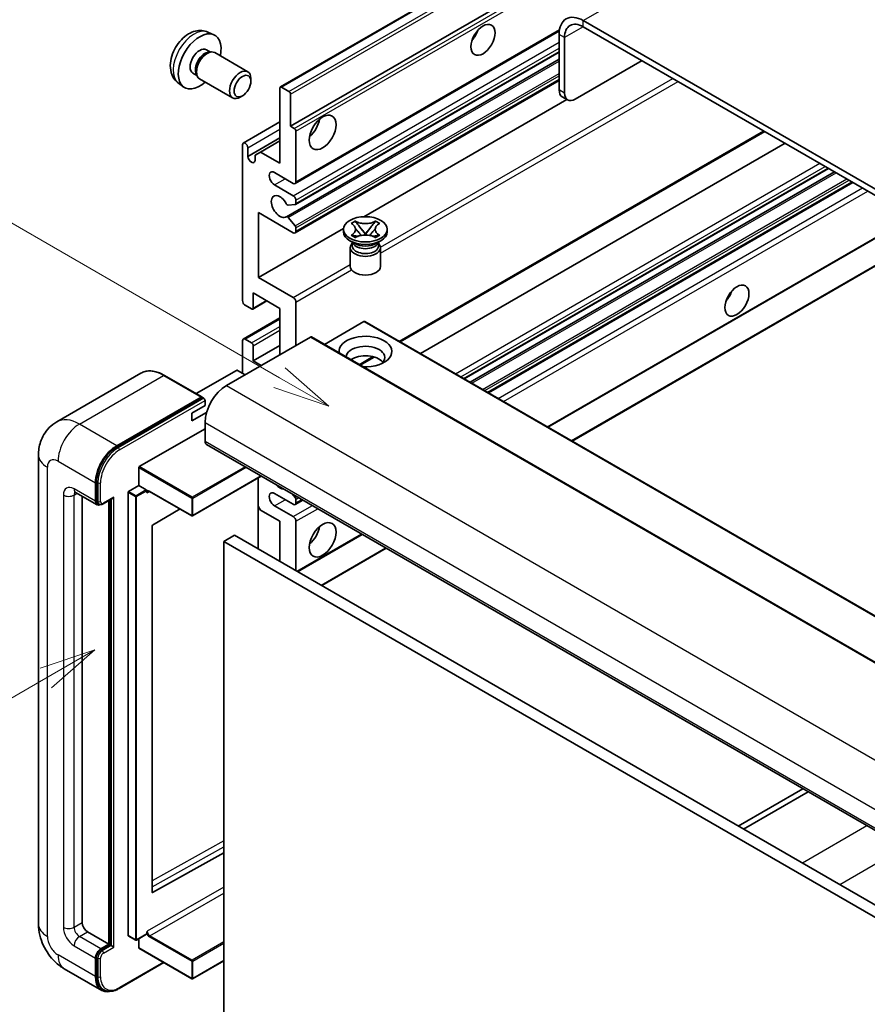
# Model space of a CAD drawing. Units: millimetres. Extents: x -1 to 10822, y -1 to 1404.
# Drawn here: x 87 to 199, y 551 to 681 of the extents above; entities that cross this region are included whole.
import ezdxf

# ---------------------------------------------------------------- set-up
doc = ezdxf.new("R2010")
doc.units = ezdxf.units.MM
doc.layers.add('Symbol (TK)', color=100, linetype='Continuous', lineweight=18, true_color=0x00ff3f)
doc.layers.add('Visible (ISO)', color=7, linetype='Continuous', lineweight=35)
doc.layers.add('Visible Narrow (ISO)', color=7, linetype='Continuous', lineweight=25)
doc.styles.add('Note Text (TK2)', font='MS PGothic.ttf')

# ---------------------------------------------------------------- blocks, each defined once
blk = doc.blocks.new('バルーン2')
at = {"layer": 'Symbol (TK)', "color": 100, "true_color": 0x00ff40}
for p, q in [((55.246, 219.691), (39.759, 228.633)), ((57.411, 218.441), (55.496, 220.124)), ((55.246, 219.691), (57.411, 218.441)), ((54.996, 219.258), (57.411, 218.441))]:
    blk.add_line(p, q, dxfattribs=at)
at = {"layer": 'Symbol (TK)'}
blk.add_circle((37.161, 230.133), 3, dxfattribs=at)
at = {"layer": 'Symbol (TK)', "color": 7, "insert": (37.161, 230.115), "char_height": 2, "attachment_point": 5, "style": 'Note Text (TK2)'}
blk.add_mtext('4', dxfattribs=at)
blk = doc.blocks.new('バルーン10')
at = {"layer": 'Symbol (TK)', "color": 100, "true_color": 0x00ff40}
for p, q in [((47.103, 207.7), (44.688, 206.883)), ((44.938, 206.45), (47.103, 207.7)), ((45.188, 206.017), (47.103, 207.7)), ((44.938, 206.45), (35.603, 201.06))]:
    blk.add_line(p, q, dxfattribs=at)
at = {"layer": 'Symbol (TK)'}
blk.add_circle((33.005, 199.56), 3, dxfattribs=at)
at = {"layer": 'Symbol (TK)', "color": 7, "insert": (33.005, 199.555), "char_height": 2, "attachment_point": 5, "style": 'Note Text (TK2)'}
blk.add_mtext('8', dxfattribs=at)

msp = doc.modelspace()

# ---------------------------------------------------------------- linework, layer by layer
at = {"layer": 'Visible (ISO)'}
for p, q in [((121.6185, 672.5213), (211.7746, 724.573)), ((122.9706, 667.3217), (201.6993, 712.7757)), ((265.983, 621.0876), (161.6847, 681.3042)), ((123.5742, 659.7444), (158.5293, 679.9257)), ((265.983, 620.2711), (161.6847, 680.4877)), ((112.0301, 679.7744), (112.8222, 679.4238)), ((158.5027, 679.4671), (158.5027, 672.1186)), ((159.2098, 679.0589), (159.2098, 671.7104)), ((111.8424, 677.441), (112.3656, 677.1389)), ((112.1554, 677.1271), (112.5215, 677.1477)), ((112.9397, 677.0554), (117.3029, 674.5363)), ((122.4152, 655.3601), (158.5027, 676.1952)), ((123.6156, 656.9699), (158.5027, 677.112)), ((160.624, 670.8939), (169.4629, 675.997)), ((110.0572, 674.3489), (110.5804, 674.0468)), ((110.4855, 674.2348), (110.6507, 673.9074)), ((110.9397, 673.5913), (115.3029, 671.0722)), ((117.7172, 673.2704), (117.7171, 673.6212)), ((123.5742, 653.2124), (158.5027, 673.3784)), ((108.1302, 673.0196), (108.8299, 672.5089)), ((121.5564, 662.4227), (121.5564, 672.384)), ((121.7685, 672.5065), (122.7585, 671.9349)), ((116.6064, 671.3464), (116.3026, 671.1711)), ((122.9706, 671.5675), (122.9706, 667.3217)), ((132.6505, 655.3557), (159.5079, 670.8619)), ((159.624, 670.7948), (158.9169, 671.2031)), ((116.7102, 665.1011), (121.5564, 667.8991)), ((122.9706, 667.3217), (123.4656, 667.0359)), ((117.3138, 663.3209), (121.5564, 665.7704)), ((123.6777, 666.6685), (123.6777, 659.9732)), ((137.4885, 638.7922), (185.696, 666.6248)), ((116.6066, 644.2557), (116.6066, 664.8722)), ((117.3138, 664.464), (117.3138, 663.3209)), ((118.9755, 663.9128), (121.5564, 665.403)), ((140.1705, 637.2437), (188.378, 665.0764)), ((118.2683, 663.5046), (118.9755, 663.9128)), ((118.2683, 662.7698), (118.2683, 663.5046)), ((118.9755, 663.9128), (121.5564, 662.4227)), ((145.9365, 633.9147), (194.144, 661.7473)), ((123.3242, 659.7691), (120.8493, 661.198)), ((146.7163, 633.4645), (194.9238, 661.2971)), ((120.8493, 659.565), (123.3242, 658.1361)), ((149.1557, 632.0561), (197.3633, 659.8887)), ((123.5716, 656.9563), (122.6713, 656.8759)), ((123.6777, 657.5238), (123.6777, 657.1072)), ((118.728, 655.8908), (118.728, 647.3176)), ((123.3242, 653.2372), (118.728, 655.8908)), ((122.6691, 655.2539), (123.5694, 654.1503)), ((118.728, 647.3176), (129.9784, 653.813)), ((123.6777, 653.8742), (123.6777, 653.4413)), ((130.9727, 654.4687), (131.5148, 654.7817)), ((131.0269, 654.4374), (130.9727, 654.4687)), ((131.5148, 654.7817), (131.569, 654.7504)), ((131.5148, 654.7817), (131.577, 654.7015)), ((132.131, 653.9872), (132.8694, 653.0352)), ((132.8708, 653.0352), (133.6092, 653.9872)), ((134.1632, 654.7015), (134.2254, 654.7817)), ((134.1712, 654.7504), (134.2254, 654.7817)), ((134.2254, 654.7817), (134.7675, 654.4687)), ((134.7675, 654.4687), (134.7133, 654.4374)), ((129.9701, 653.3596), (129.9701, 653.6862)), ((130.9727, 652.9037), (131.0269, 652.935)), ((131.5148, 652.5908), (130.9727, 652.9037)), ((130.9727, 652.9037), (131.0349, 652.8954)), ((131.569, 652.6221), (131.5148, 652.5908)), ((131.5889, 652.8208), (131.9109, 652.7774)), ((132.6858, 652.9279), (132.8701, 653.0343)), ((132.8701, 653.0347), (132.8701, 653.0343)), ((132.8701, 653.0343), (133.0544, 652.9279)), ((133.8293, 652.7774), (134.1513, 652.8208)), ((134.2254, 652.5908), (134.1712, 652.6221)), ((134.7675, 652.9037), (134.2254, 652.5908)), ((134.7053, 652.8954), (134.7675, 652.9037)), ((134.7133, 652.935), (134.7675, 652.9037)), ((135.7701, 653.3596), (135.7701, 653.6862)), ((157.0168, 627.5175), (202.4467, 653.7465)), ((160.1987, 625.6804), (208.4063, 653.513)), ((131.4559, 651.8083), (130.8195, 652.1757)), ((130.8701, 651.2674), (130.8701, 648.7872)), ((131.2143, 651.8207), (131.1117, 652.007)), ((131.1326, 651.969), (131.1326, 651.4817)), ((134.2843, 651.8083), (134.9207, 652.1757)), ((134.5259, 651.8207), (134.6285, 652.007)), ((134.6076, 651.969), (134.6076, 651.4817)), ((134.8701, 651.2674), (134.8701, 648.7872)), ((118.728, 647.3176), (123.3242, 644.6639)), ((118.0209, 645.2763), (118.0209, 643.2759)), ((121.5564, 643.2351), (118.0209, 645.2763)), ((117.8087, 643.1534), (116.9602, 643.6433)), ((117.9587, 643.1386), (119.8411, 644.2254)), ((123.6777, 644.0516), (123.6777, 638.3361)), ((121.5564, 637.1113), (121.5564, 643.2351)), ((116.7102, 639.1774), (121.5564, 641.9753)), ((132.658, 641.4796), (127.4425, 638.4685)), ((132.808, 641.4945), (226.8532, 587.1974)), ((125.5869, 639.4384), (114.4853, 633.0289)), ((116.6066, 634.6619), (116.6066, 638.9485)), ((116.9602, 639.1526), (117.8087, 638.6627)), ((118.0209, 636.2948), (121.5564, 638.3361)), ((118.0209, 638.2953), (118.0209, 636.2948)), ((125.7369, 639.4532), (219.7821, 585.1562)), ((118.0209, 636.2948), (119.0815, 635.6825)), ((132.1852, 635.7303), (134.0232, 636.7915)), ((103.1768, 634.6528), (92.0399, 628.2229)), ((111.2516, 631.5103), (106.3018, 634.3681)), ((115.8288, 635.0293), (110.4927, 631.9485)), ((116.9602, 634.4577), (115.9702, 635.0293)), ((99.9896, 625.068), (111.1266, 631.4979)), ((99.9896, 624.9047), (111.2998, 631.4346)), ((109.8891, 629.3546), (111.6569, 630.3752)), ((111.2998, 631.4346), (111.4766, 631.3326)), ((111.6569, 630.3752), (111.6569, 631.0284)), ((109.8891, 628.334), (111.8633, 629.4738)), ((109.8891, 628.334), (109.8891, 629.3546)), ((111.6569, 628.1299), (111.6569, 625.6804)), ((102.9595, 622.2919), (111.6569, 627.3134)), ((111.864, 625.2226), (205.9092, 570.9256)), ((89.6257, 623.8433), (89.6257, 561.7895)), ((102.8888, 619.8016), (102.8888, 622.1695)), ((97.1612, 617.7196), (97.1612, 620.169)), ((97.3026, 617.8012), (97.3026, 620.2507)), ((119.1008, 621.0445), (110.0098, 615.7958)), ((118.6865, 620.8053), (118.6865, 611.4156)), ((94.5399, 618.8948), (97.3683, 617.2618)), ((101.4746, 560.279), (101.4746, 618.9035)), ((101.5453, 619.0259), (102.8888, 619.8016)), ((102.8888, 619.8016), (103.8787, 619.2301)), ((103.9494, 619.0518), (103.9494, 619.1076)), ((104.3237, 619.021), (109.9098, 615.7958)), ((123.3242, 617.3113), (120.8493, 618.7402)), ((123.1849, 618.6865), (123.5716, 618.2054)), ((95.3934, 618.402), (95.3934, 561.9937)), ((97.6451, 617.3329), (97.4683, 617.435)), ((98.1701, 617.3602), (99.424, 618.0841)), ((98.929, 559.1359), (98.929, 617.7983)), ((99.0704, 559.0543), (99.0704, 617.8799)), ((123.5742, 617.2865), (124.5919, 617.8741)), ((123.6777, 617.932), (123.6777, 617.5154)), ((108.3499, 616.6965), (104.7261, 614.5359)), ((118.9755, 616.556), (118.6865, 617.0564)), ((121.5564, 615.0659), (118.9755, 616.556)), ((120.8493, 617.1072), (123.3242, 615.6783)), ((121.5564, 609.7587), (121.5564, 615.0659)), ((123.6777, 615.0659), (123.6777, 608.534)), ((104.6565, 614.4141), (104.6565, 565.9932)), ((115.546, 613.2288), (114.1318, 612.4123)), ((114.1318, 548.7256), (114.1318, 612.4123)), ((114.1318, 612.4123), (208.177, 558.1153)), ((115.546, 613.2288), (209.5912, 558.9318)), ((123.907, 608.4016), (132.4529, 613.3356)), ((127.089, 606.5645), (135.6349, 611.4985)), ((190.7367, 579.6854), (182.1908, 574.7514)), ((182.8979, 574.3432), (191.4438, 579.2772)), ((104.7261, 565.9517), (114.1318, 571.2044)), ((96.1005, 560.7689), (98.929, 559.1359)), ((101.4953, 560.2332), (102.4852, 559.6617)), ((103.9287, 560.4374), (102.5852, 559.6617)), ((103.9494, 560.4831), (103.9494, 560.5389)), ((97.8683, 558.5235), (98.929, 559.1359)), ((97.8683, 558.3602), (99.0704, 559.0543)), ((99.2472, 558.9522), (99.0704, 559.0543)), ((99.2472, 558.9522), (99.6007, 558.7481)), ((102.8888, 558.646), (102.8888, 559.8369)), ((102.9095, 558.6002), (109.9098, 554.5586)), ((97.1612, 554.8493), (97.1612, 557.2988)), ((97.3026, 554.931), (97.3026, 557.3805)), ((100.2914, 553.2652), (106.2208, 556.6885)), ((114.1318, 556.9384), (110.0098, 554.5586)), ((93.0399, 555.8759), (97.9896, 553.0182)), ((98.2664, 553.0893), (98.0896, 553.1914))]:
    msp.add_line(p, q, dxfattribs=at)
for centre in [(109.9598, 615.8824), (102.5352, 559.7483), (109.9598, 554.6452)]:
    msp.add_arc(centre, 0.1, 240, 300, dxfattribs=at)
for centre, major_axis, start_param, end_param in [((161.6847, 677.63), (-2.25, 3.8971), 5.49778714, 7.06858347), ((161.6847, 677.63), (-1.75, 3.0311), 5.49778714, 7.06858347), ((146.3051, 679.9774), (1.125, 1.9486), 4.37255207, 5.05222589), ((110.9498, 675.8949), (2, 3.4641), 5.23598776, 10.47197551), ((110.9498, 675.8949), (0.8926, 1.5461), 0, 3.14159265), ((111.9397, 675.3234), (1, 1.7321), 0, 3.14159265), ((111.6361, 675.4987), (0.8926, 1.5461), 0.36144194, 2.78015071), ((116.3029, 672.8043), (1, 1.7321), 5.49801994, 10.20994333), ((121.7685, 672.2615), (-0.15, 0.2598), 5.49778714, 7.06858347), ((159.9169, 672.9351), (-1, -1.7321), 5.49778714, 6.28318531), ((122.7585, 671.69), (0.15, -0.2598), 0.78539816, 2.35619449), ((160.624, 672.5269), (-1, -1.7321), 5.49778714, 7.06858347), ((125.0919, 667.73), (1.25, 2.1651), 4.15479015, 5.26998781), ((123.4656, 666.791), (0.15, -0.2598), 0.78539816, 2.35619449), ((116.9602, 664.6681), (-0.25, 0.433), 3.92699082, 7.06858347), ((117.791, 663.1104), (0.3398, -0.5886), 4.04450246, 6.95107183), ((120.8493, 660.3815), (-0.5, 0.866), 5.49778714, 8.6393798), ((123.3242, 660.1774), (0.25, -0.433), 5.49778714, 7.06858347), ((121.5564, 656.7073), (-0.8, 1.3856), 4.64831773, 9.48877222), ((123.3242, 657.7279), (0.25, -0.433), 0.78539816, 2.35619449), ((122.5653, 657.1493), (0.15, -0.2598), 4.64831773, 6.02138592), ((123.4656, 657.2297), (0.15, -0.2598), 6.02138592, 7.06858347), ((122.5652, 655.1003), (-0.15, 0.2598), 4.98615215, 6.34717957), ((123.4656, 653.9966), (0.15, -0.2598), 0.78539816, 1.8445595), ((123.3242, 653.6454), (0.25, -0.433), 5.49778714, 7.06858347), ((132.8701, 653.3596), (-2.9, 0), 0, 3.14159265), ((132.8701, 651.2674), (-2, 0), 5.76506171, 9.94290156), ((132.8701, 651.4817), (-1.7375, 0), 0, 2.35619449), ((132.8701, 652.1247), (1.7375, 0), 3.44947975, 5.97529822), ((132.8701, 652.6248), (-2, 0), 0.78539816, 2.35619449), ((132.8701, 651.4817), (1.7375, 0), 5.49778714, 6.28318531), ((132.8701, 648.7872), (-2, 0), 0, 3.14159265), ((179.8927, 645.4804), (1.125, 1.9486), 4.37255207, 5.05222589), ((116.9602, 644.0516), (-0.25, 0.433), 0.78539816, 2.35619449), ((123.3242, 644.2557), (0.25, -0.433), 0.78539816, 2.35619449), ((117.8087, 643.3984), (0.15, -0.2598), 5.49778714, 7.06858347), ((132.658, 641.2347), (0.15, 0.2598), 0, 0.78539816), ((132.8701, 637.5196), (-3.5, 0), 1.4859354, 6.36804624), ((116.9602, 638.7443), (-0.25, 0.433), 5.49778714, 7.06858347), ((117.8087, 638.4177), (0.15, -0.2598), 0.78539816, 2.35619449), ((125.5869, 639.1934), (0.15, 0.2598), 0, 0.78539816), ((132.8701, 636.7439), (2.55, 0), 5.6701034, 9.38273142), ((132.8701, 635.4784), (-2.55, 0), 3.585875, 5.56675786), ((115.8995, 634.9885), (0.1, 0), 0.78539816, 2.35619449), ((114.4853, 629.7629), (-2, -3.4641), 3.92699082, 5.49778714), ((111.1266, 631.2938), (0.125, 0.2165), 5.69914506, 7.06858347), ((111.4801, 631.1305), (-0.125, 0.2165), 3.92699082, 4.85428603), ((112.364, 626.0886), (-0.5, -0.866), 5.49778714, 6.28318531), ((99.9896, 621.802), (2, 3.4641), 0.78539816, 2.35619449), ((99.9896, 621.802), (1.9, 3.2909), 0.78539816, 2.35619449), ((102.9595, 622.2103), (0.05, 0.0866), 0.78539816, 2.35619449), ((101.5453, 618.9443), (0.05, 0.0866), 0.78539816, 2.35619449), ((103.8787, 619.1484), (0.05, -0.0866), 0.78539816, 2.35619449), ((120.8493, 617.9237), (-0.5, 0.866), 5.49778714, 8.6393798), ((121.5564, 620.7814), (0.8, -1.3856), 5.01109219, 5.9844821), ((97.8683, 618.1278), (-0.5, -0.866), 5.49778714, 6.97940395), ((97.8683, 618.1278), (-0.4, -0.6928), 5.49778714, 6.28318531), ((99.424, 618.3727), (0.1768, 0.3062), 3.92699082, 4.71238898), ((123.3242, 617.7196), (0.25, -0.433), 5.49778714, 7.06858347), ((123.4656, 618.0545), (0.15, -0.2598), 0.78539816, 1.83259571), ((123.3242, 615.2701), (0.25, -0.433), 0.78539816, 2.35619449), ((104.7273, 614.4549), (-0.05, -0.0866), 3.9433445, 5.49778714), ((125.0919, 613.8412), (1.25, 2.1651), 4.15479015, 5.26998781), ((104.7273, 566.034), (-0.05, -0.0866), 5.49778714, 7.05222979), ((96.1005, 561.5854), (0.5, -0.866), 3.92699082, 5.49778714), ((101.5453, 560.3198), (-0.05, -0.0866), 5.49778714, 6.28318531), ((103.8787, 560.524), (0.05, -0.0866), 0, 0.78539816), ((97.8683, 557.7071), (0.5, 0.866), 0.78539816, 2.35619449), ((97.8683, 557.7071), (0.4, 0.6928), 0.78539816, 2.35619449), ((102.9595, 558.6868), (-0.05, -0.0866), 5.49778714, 6.28318531), ((99.9896, 556.4823), (-2, -3.4641), 5.49778714, 6.79935433), ((99.9896, 556.4823), (-1.9, -3.2909), 5.49778714, 6.28318531)]:
    msp.add_ellipse(centre, major_axis=major_axis, ratio=0.57735027, start_param=start_param, end_param=end_param, dxfattribs=at)
for centre, major_axis in [((148.4265, 678.7527), (-1.125, -1.9486)), ((116.6066, 672.6289), (0.7853, 1.3602)), ((127.2132, 666.5052), (-1.25, -2.1651)), ((132.8701, 653.6862), (2.9, 0)), ((182.014, 644.2557), (-1.125, -1.9486)), ((127.2132, 612.6164), (-1.25, -2.1651))]:
    msp.add_ellipse(centre, major_axis=major_axis, ratio=0.57735027, dxfattribs=at)
for points, knots in [([(112.0301, 679.7744), (111.7745, 679.8875), (111.5031, 679.9523), (110.9422, 679.998), (110.6557, 679.9685), (110.052, 679.8249), (109.7464, 679.6908), (109.1152, 679.3181), (108.8036, 679.0599), (108.233, 678.4621), (107.9779, 678.1183), (107.553, 677.3864), (107.3823, 676.9992), (107.1387, 676.1932), (107.0659, 675.7742), (107.0618, 674.9359), (107.1224, 674.5135), (107.4216, 673.7922), (107.6113, 673.4912), (107.9524, 673.1595), (108.0387, 673.0865), (108.1302, 673.0196)], [0.84730152, 0.84730152, 0.84730152, 0.84730152, 1.05226137, 1.05226137, 1.28485125, 1.28485125, 1.58220865, 1.58220865, 1.9574686, 1.9574686, 2.35189349, 2.35189349, 2.74172985, 2.74172985, 3.13599765, 3.13599765, 3.51030353, 3.51030353, 3.78196582, 3.78196582, 3.86508746, 3.86508746, 3.86508746, 3.86508746]), ([(131.0269, 654.4374), (131.1987, 654.3382), (131.3348, 654.2204), (131.5209, 653.9594), (131.568, 653.8186), (131.5636, 653.5401), (131.5159, 653.4051), (131.3329, 653.1504), (131.1975, 653.0335), (131.0269, 652.935)], [0, 0, 0, 0, 0.072885793, 0.072885793, 0.146658287, 0.146658287, 0.217581823, 0.217581823, 0.289952455, 0.289952455, 0.289952455, 0.289952455]), ([(134.1712, 654.7504), (133.9994, 654.6512), (133.7953, 654.5726), (133.3432, 654.4652), (133.0993, 654.438), (132.617, 654.4405), (132.3832, 654.4681), (131.9421, 654.5737), (131.7396, 654.6519), (131.569, 654.7504)], [0, 0, 0, 0, 0.072885793, 0.072885793, 0.146658287, 0.146658287, 0.217581823, 0.217581823, 0.289952455, 0.289952455, 0.289952455, 0.289952455]), ([(132.131, 653.9872), (132.0695, 654.0665), (132.0112, 654.1441), (131.8736, 654.3251), (131.8178, 654.3974), (131.6782, 654.5737), (131.6275, 654.6364), (131.577, 654.7015)], [0, 0, 0, 0, 0.0306367579, 0.0306367579, 0.0633579056, 0.0633579056, 0.093091513, 0.093091513, 0.093091513, 0.093091513]), ([(134.1632, 654.7015), (134.1072, 654.6293), (134.0487, 654.5573), (133.9003, 654.3689), (133.8479, 654.3006), (133.7139, 654.1241), (133.6635, 654.0573), (133.6092, 653.9872)], [0, 0, 0, 0, 0.0279076229, 0.0279076229, 0.0541181619, 0.0541181619, 0.0746286333, 0.0746286333, 0.0746286333, 0.0746286333]), ([(134.7133, 652.935), (134.5415, 653.0342), (134.4054, 653.1521), (134.2193, 653.4131), (134.1722, 653.5539), (134.1766, 653.8323), (134.2243, 653.9673), (134.4073, 654.222), (134.5427, 654.3389), (134.7133, 654.4374)], [0, 0, 0, 0, 0.072885793, 0.072885793, 0.146658287, 0.146658287, 0.217581823, 0.217581823, 0.289952455, 0.289952455, 0.289952455, 0.289952455]), ([(131.5889, 652.8208), (131.5274, 652.8291), (131.4665, 652.8379), (131.325, 652.8577), (131.2689, 652.8654), (131.1332, 652.8828), (131.0854, 652.8886), (131.0349, 652.8954)], [0, 0, 0, 0, 0.0306367579, 0.0306367579, 0.0633579056, 0.0633579056, 0.093091513, 0.093091513, 0.093091513, 0.093091513]), ([(131.5541, 653.8061), (131.5588, 653.7991), (131.5646, 653.7909), (131.5783, 653.7718), (131.5866, 653.7606), (131.6066, 653.7342), (131.6187, 653.7186), (131.6513, 653.6774), (131.6723, 653.6516), (131.7351, 653.5756), (131.7775, 653.5257), (131.9325, 653.3443), (132.0459, 653.2147), (132.1887, 653.0246), (132.2259, 652.9721), (132.2659, 652.9042), (132.2735, 652.8907), (132.2805, 652.8772)], [0.066291801, 0.066291801, 0.066291801, 0.066291801, 0.070187519, 0.070187519, 0.074729259, 0.074729259, 0.080731294, 0.080731294, 0.090656636, 0.090656636, 0.110328674, 0.110328674, 0.162837598, 0.162837598, 0.181946023, 0.181946023, 0.186576357, 0.186576357, 0.186576357, 0.186576357]), ([(131.569, 652.6221), (131.7408, 652.7212), (131.9449, 652.7998), (132.397, 652.9073), (132.6409, 652.9344), (133.1232, 652.9319), (133.357, 652.9044), (133.7981, 652.7987), (134.0006, 652.7205), (134.1712, 652.6221)], [0, 0, 0, 0, 0.072885793, 0.072885793, 0.146658287, 0.146658287, 0.217581823, 0.217581823, 0.289952455, 0.289952455, 0.289952455, 0.289952455]), ([(132.8701, 653.0347), (132.8701, 653.0347), (132.8701, 653.0347), (132.87, 653.0347), (132.8699, 653.0347), (132.8698, 653.0348), (132.8697, 653.0349), (132.8696, 653.0349), (132.8696, 653.035), (132.8695, 653.035), (132.8695, 653.035), (132.8695, 653.0351), (132.8695, 653.0351), (132.8694, 653.0351), (132.8694, 653.0351), (132.8694, 653.0351), (132.8694, 653.0351), (132.8694, 653.0352), (132.8694, 653.0352), (132.8694, 653.0352), (132.8694, 653.0352), (132.8694, 653.0352)], [0.0000813589658, 0.0000813589658, 0.0000813589658, 0.0000813589658, 0.0000886547804, 0.0000886547804, 0.0001116313423, 0.0001116313423, 0.0001345645454, 0.0001345645454, 0.0001458173852, 0.0001458173852, 0.0001568303456, 0.0001568303456, 0.000162226718, 0.000162226718, 0.0001648942266, 0.0001648942266, 0.0001675401949, 0.0001675401949, 0.0001688548644, 0.0001688548644, 0.0001712783269, 0.0001712783269, 0.0001712783269, 0.0001712783269]), ([(132.8708, 653.0352), (132.8708, 653.0352), (132.8708, 653.0352), (132.8708, 653.0351), (132.8708, 653.0351), (132.8707, 653.0351), (132.8707, 653.0351), (132.8707, 653.035), (132.8707, 653.035), (132.8706, 653.035), (132.8706, 653.035), (132.8706, 653.0349), (132.8705, 653.0349), (132.8704, 653.0348), (132.8704, 653.0348), (132.8702, 653.0347), (132.8702, 653.0347), (132.8701, 653.0347)], [0, 0, 0, 0, 0.0000052612573, 0.0000052612573, 0.0000106101267, 0.0000106101267, 0.0000160401592, 0.0000160401592, 0.0000215441929, 0.0000215441929, 0.0000327423002, 0.0000327423002, 0.0000441350315, 0.0000441350315, 0.0000671979136, 0.0000671979136, 0.0000901023593, 0.0000901023593, 0.0000901023593, 0.0000901023593]), ([(133.4597, 652.8772), (133.46, 652.8779), (133.4604, 652.8785), (133.4758, 652.908), (133.493, 652.9364), (133.5423, 653.012), (133.5762, 653.0582), (133.6868, 653.2021), (133.7668, 653.2963), (133.905, 653.4583), (133.9633, 653.526), (134.0426, 653.6208), (134.0642, 653.647), (134.0993, 653.6905), (134.1131, 653.7079), (134.1403, 653.7428), (134.1537, 653.7607), (134.1714, 653.785), (134.177, 653.7929), (134.1834, 653.8021), (134.1848, 653.8042), (134.1861, 653.8061)], [0.018093213, 0.018093213, 0.018093213, 0.018093213, 0.018320555, 0.018320555, 0.028222973, 0.028222973, 0.045383463, 0.045383463, 0.082990685, 0.082990685, 0.109990992, 0.109990992, 0.120123365, 0.120123365, 0.126810052, 0.126810052, 0.133730941, 0.133730941, 0.137307073, 0.137307073, 0.138410721, 0.138410721, 0.138410721, 0.138410721]), ([(134.7053, 652.8954), (134.6493, 652.8878), (134.5945, 652.8813), (134.4493, 652.8624), (134.3961, 652.8551), (134.2581, 652.8356), (134.2056, 652.8281), (134.1513, 652.8208)], [0, 0, 0, 0, 0.0279076229, 0.0279076229, 0.0541181619, 0.0541181619, 0.0746286333, 0.0746286333, 0.0746286333, 0.0746286333]), ([(106.3018, 634.3681), (106.0791, 634.4966), (105.8553, 634.6057), (105.4098, 634.7814), (105.1881, 634.8481), (104.7517, 634.9363), (104.5369, 634.9578), (104.1195, 634.9532), (103.9168, 634.9271), (103.5306, 634.826), (103.347, 634.7511), (103.1768, 634.6528)], [0, 0, 0, 0, 0.157079633, 0.157079633, 0.314159265, 0.314159265, 0.471238898, 0.471238898, 0.628318531, 0.628318531, 0.785398163, 0.785398163, 0.785398163, 0.785398163]), ([(111.5862, 631.2326), (111.5768, 631.2461), (111.5663, 631.2588), (111.53, 631.2967), (111.5019, 631.3179), (111.4766, 631.3326)], [0.0412271589, 0.0412271589, 0.0412271589, 0.0412271589, 0.0460164086, 0.0460164086, 0.0567710401, 0.0567710401, 0.0567710401, 0.0567710401]), ([(89.6257, 623.8433), (89.6257, 624.1102), (89.6435, 624.3881), (89.7299, 624.968), (89.7985, 625.2702), (90.0079, 625.8934), (90.1491, 626.2148), (90.5267, 626.8525), (90.764, 627.1687), (91.3372, 627.7488), (91.6734, 628.0113), (92.0399, 628.2229)], [4.71238898, 4.71238898, 4.71238898, 4.71238898, 4.869468613, 4.869468613, 5.026548246, 5.026548246, 5.183627878, 5.183627878, 5.340707511, 5.340707511, 5.497787144, 5.497787144, 5.497787144, 5.497787144]), ([(94.4, 618.9538), (94.4, 618.9538), (94.4016, 618.9536), (94.4122, 618.9515), (94.4285, 618.9473), (94.475, 618.929), (94.5051, 618.9148), (94.5399, 618.8948)], [5.902696792, 5.902696792, 5.902696792, 5.902696792, 5.969026042, 5.969026042, 6.126105675, 6.126105675, 6.283185307, 6.283185307, 6.283185307, 6.283185307]), ([(104.1237, 619.0507), (104.1316, 619.0552), (104.14, 619.0588), (104.1592, 619.0638), (104.17, 619.0653), (104.1944, 619.0655), (104.2079, 619.0643), (104.2376, 619.0583), (104.2537, 619.0535), (104.2876, 619.0402), (104.3054, 619.0316), (104.3237, 619.021)], [5.497787144, 5.497787144, 5.497787144, 5.497787144, 5.654866776, 5.654866776, 5.811946409, 5.811946409, 5.969026042, 5.969026042, 6.126105675, 6.126105675, 6.283185307, 6.283185307, 6.283185307, 6.283185307]), ([(97.6451, 617.3329), (97.6791, 617.3133), (97.7158, 617.2984), (97.7906, 617.2788), (97.8286, 617.2741), (97.903, 617.2733), (97.9393, 617.2771), (98.0096, 617.2913), (98.0434, 617.3017), (98.1086, 617.3274), (98.1399, 617.3427), (98.1701, 617.3602)], [3.926990817, 3.926990817, 3.926990817, 3.926990817, 4.08407045, 4.08407045, 4.241150082, 4.241150082, 4.398229715, 4.398229715, 4.555309348, 4.555309348, 4.71238898, 4.71238898, 4.71238898, 4.71238898]), ([(93.0399, 555.8759), (92.5776, 556.1428), (92.1879, 556.4484), (91.5002, 557.1035), (91.2027, 557.4542), (90.6794, 558.1952), (90.454, 558.5857), (90.0739, 559.4093), (89.9189, 559.8423), (89.6954, 560.7654), (89.6257, 561.2558), (89.6257, 561.7895)], [3.14159265, 3.14159265, 3.14159265, 3.14159265, 3.45575192, 3.45575192, 3.76991118, 3.76991118, 4.08407045, 4.08407045, 4.39822972, 4.39822972, 4.71238898, 4.71238898, 4.71238898, 4.71238898]), ([(98.2664, 553.0893), (98.379, 553.0244), (98.5004, 552.9748), (98.7549, 552.9082), (98.8879, 552.8912), (99.1602, 552.8882), (99.2995, 552.9022), (99.581, 552.9591), (99.7232, 553.002), (100.0078, 553.1142), (100.1502, 553.1836), (100.2914, 553.2652)], [3.926990817, 3.926990817, 3.926990817, 3.926990817, 4.08407045, 4.08407045, 4.241150082, 4.241150082, 4.398229715, 4.398229715, 4.555309348, 4.555309348, 4.71238898, 4.71238898, 4.71238898, 4.71238898])]:
    msp.add_open_spline(points, degree=3, knots=knots, dxfattribs=at)
for points in [[(104.0201, 618.8218), (103.9883, 618.8857), (103.9494, 618.9617), (103.9494, 619.0518)], [(103.9494, 560.5389), (103.9494, 560.6291), (103.9883, 560.7499), (104.0201, 560.8506)]]:
    msp.add_open_spline(points, degree=3, dxfattribs=at)
at = {"layer": 'Visible Narrow (ISO)'}
for p, q in [((161.6847, 681.3042), (253.255, 734.1724)), ((121.7685, 672.5065), (211.9246, 724.5581)), ((122.7585, 671.9349), (212.9146, 723.9866)), ((122.9706, 671.5675), (213.1267, 723.6192)), ((123.4656, 667.0359), (202.1943, 712.49)), ((123.6777, 666.6685), (202.9051, 712.4105)), ((161.6847, 680.4877), (161.6847, 681.3042)), ((123.6777, 659.9732), (158.5569, 680.1107)), ((161.6847, 680.4877), (159.2098, 679.0589)), ((159.2098, 679.0589), (158.5027, 679.4671)), ((123.3242, 658.1361), (158.5027, 678.4465)), ((123.6777, 657.5238), (158.5027, 677.63)), ((123.6777, 657.1072), (158.5027, 677.2134)), ((122.6691, 655.2539), (158.5027, 675.9425)), ((123.5694, 654.1503), (158.5027, 674.319)), ((123.6777, 653.8742), (158.5027, 673.9804)), ((123.6777, 653.4413), (158.5027, 673.5475)), ((134.8673, 651.3284), (173.5287, 673.6496)), ((134.8701, 650.5135), (174.2358, 673.2413)), ((159.2098, 671.7104), (158.5027, 672.1186)), ((117.3138, 664.464), (121.5564, 666.9135)), ((137.342, 638.8767), (185.5496, 666.7093)), ((144.7667, 634.5901), (192.9742, 662.4227)), ((145.4738, 634.1819), (193.6813, 662.0145)), ((145.8487, 633.9654), (194.0562, 661.798)), ((120.8493, 659.565), (122.2635, 660.3815)), ((146.9387, 633.3361), (195.1462, 661.1687)), ((148.3588, 632.5162), (196.5663, 660.3488)), ((148.6485, 632.3489), (196.8561, 660.1815)), ((149.0093, 632.1406), (197.2168, 659.9732)), ((150.4235, 631.3241), (198.631, 659.1568)), ((151.1306, 630.9159), (199.3381, 658.7485)), ((156.9289, 627.5682), (202.9051, 654.1126)), ((160.1109, 625.7311), (208.3184, 653.5638)), ((123.3242, 644.6639), (130.8701, 649.0206)), ((123.6777, 644.0516), (131.0504, 648.3082)), ((118.0209, 643.2759), (119.7533, 644.2761)), ((116.9602, 639.1526), (121.5564, 641.8062)), ((117.8087, 638.6627), (121.5564, 640.8264)), ((132.658, 641.4796), (226.7032, 587.1826)), ((118.0209, 638.2953), (121.5564, 640.3365)), ((125.5869, 639.4384), (219.6321, 585.1413)), ((132.0387, 635.8149), (133.8217, 636.8442)), ((95.0399, 627.9258), (106.1768, 634.3557)), ((106.1768, 634.3557), (111.1266, 631.4979)), ((114.4853, 633.0289), (208.5305, 578.7318)), ((111.4766, 631.3326), (100.1664, 624.8027)), ((100.3432, 624.4965), (111.6569, 631.0284)), ((99.9896, 625.068), (95.0399, 627.9258)), ((111.6569, 628.1299), (205.7021, 573.8329)), ((111.6569, 625.6804), (205.7021, 571.3834)), ((100.1664, 624.8027), (99.9896, 624.9047)), ((92.2115, 623.0268), (97.1612, 620.169)), ((90.7972, 560.1565), (90.7972, 622.2103)), ((102.8888, 622.1695), (109.8891, 618.1278)), ((109.9598, 618.2503), (102.9595, 622.2919)), ((116.9501, 622.2861), (109.9598, 618.2503)), ((110.0306, 618.1278), (117.0916, 622.2045)), ((97.4794, 620.1486), (97.3026, 620.2507)), ((97.4794, 620.1486), (97.4794, 617.6991)), ((97.833, 617.6991), (97.833, 620.1486)), ((119.0715, 621.0614), (110.0306, 615.8416)), ((118.6573, 620.7884), (118.6573, 611.4325)), ((97.1612, 617.7196), (94.3328, 619.3525)), ((94.3328, 618.536), (94.747, 618.7752)), ((101.4746, 618.9035), (102.4645, 618.3319)), ((102.5352, 618.4544), (101.5453, 619.0259)), ((103.8787, 619.2301), (102.5352, 618.4544)), ((102.6059, 618.3319), (103.9494, 619.1076)), ((104.0201, 618.8218), (104.3444, 619.009)), ((109.8891, 615.8416), (104.303, 619.0668)), ((92.9186, 618.536), (92.9186, 561.3813)), ((94.3328, 561.3813), (94.3328, 618.536)), ((97.4794, 617.6991), (97.3026, 617.8012)), ((99.6007, 618.2707), (98.2219, 617.4746)), ((99.2472, 617.982), (99.2472, 558.9522)), ((99.6007, 558.7481), (99.6007, 618.2707)), ((102.4645, 618.3319), (102.4645, 559.7075)), ((102.6059, 559.7075), (102.6059, 618.3319)), ((109.8891, 618.1278), (109.8891, 615.8416)), ((110.0306, 615.8416), (110.0306, 618.1278)), ((120.8493, 617.1072), (122.2635, 617.9237)), ((123.5716, 618.2054), (123.795, 618.3343)), ((123.6777, 617.932), (124.0847, 618.167)), ((123.6777, 617.5154), (124.4455, 617.9587)), ((123.3242, 615.6783), (125.8597, 617.1422)), ((123.6777, 615.0659), (126.5668, 616.734)), ((123.8191, 608.4523), (132.3651, 613.3863)), ((127.0011, 606.6152), (135.5471, 611.5492)), ((199.222, 574.7864), (190.6761, 569.8524)), ((114.1318, 572.8174), (104.6565, 567.5259)), ((104.6565, 566.716), (114.1318, 572.0076)), ((204.1718, 571.9287), (195.6258, 566.9947)), ((114.1318, 566.6885), (104.0201, 560.8506)), ((104.3737, 560.2382), (114.1318, 565.872)), ((104.7261, 565.9517), (104.6566, 565.9918)), ((94.3328, 561.3813), (95.3934, 561.9937)), ((95.0399, 560.1565), (96.1005, 560.7689)), ((97.8683, 558.5235), (95.0399, 560.1565)), ((102.4645, 559.7075), (101.4746, 560.279)), ((103.9494, 560.4831), (102.6059, 559.7075)), ((104.303, 560.1157), (109.8891, 556.8906)), ((109.9598, 557.013), (104.3737, 560.2382)), ((94.3328, 558.9318), (97.1612, 557.2988)), ((99.2472, 558.9522), (98.0451, 558.2582)), ((98.2219, 557.952), (99.6007, 558.7481)), ((114.1318, 559.4217), (109.9598, 557.013)), ((110.0306, 556.8906), (114.1318, 559.2584)), ((97.1612, 554.8493), (92.2115, 557.7071)), ((98.0451, 558.2582), (97.8683, 558.3602)), ((109.8891, 554.6044), (102.8888, 558.646)), ((97.4794, 557.2784), (97.3026, 557.3805)), ((97.4794, 557.2784), (97.4794, 554.8289)), ((97.833, 554.8289), (97.833, 557.2784)), ((106.1475, 556.7308), (100.3432, 553.3796)), ((109.8891, 556.8906), (109.8891, 554.6044)), ((114.1318, 556.9722), (110.0306, 554.6044)), ((110.0306, 554.6044), (110.0306, 556.8906)), ((97.4794, 554.8289), (97.3026, 554.931))]:
    msp.add_line(p, q, dxfattribs=at)
for centre, major_axis, start_param, end_param in [((110.201, 676.3272), (-1.9537, -3.3839), 3.20349601, 6.22128195), ((106.1768, 629.4567), (-3, 5.1962), 5.49778714, 6.28318531), ((106.1768, 634.1515), (0.125, 0.2165), 0, 0.78539816), ((95.0399, 623.0268), (-3, 5.1962), 5.49778714, 6.28318531), ((95.0399, 624.6598), (2, 3.4641), 0.78539816, 2.35619449), ((100.1664, 621.7), (-1.9, -3.2909), 3.92699082, 5.49778714), ((100.3432, 621.5979), (1.775, 3.0744), 0.78539816, 2.35619449), ((100.1664, 624.5985), (0.125, -0.2165), 0.78539816, 2.35619449), ((93.6257, 623.8433), (-4, 0), 0, 0.78539816), ((92.2115, 621.3938), (-1, 1.7321), 5.49778714, 7.06858347), ((97.6562, 620.2507), (0.25, 0), 3.92699082, 5.49778714), ((94.3328, 617.7196), (-1, 1.7321), 5.49778714, 7.06858347), ((95.0399, 619.7608), (-0.5, -0.866), 5.49778714, 6.28318531), ((95.0399, 618.1278), (-0.5, 0.866), 0.16790573, 0.78539816), ((104.303, 618.5769), (-0.3, 0.5196), 5.49778714, 6.48289793), ((104.3737, 618.6177), (-0.25, 0.433), 0, 0.78539816), ((104.3737, 619.1076), (-0.05, -0.0866), 5.49778714, 6.28318531), ((93.6257, 618.9443), (-1, 0), 0.78539816, 2.35619449), ((97.6562, 617.8012), (0.25, 0), 3.92699082, 5.49778714), ((98.0451, 618.0257), (-0.4, -0.6928), 5.49778714, 6.28318531), ((98.2219, 617.9237), (-0.275, -0.4763), 5.49778714, 7.06858347), ((98.0451, 617.5767), (0.125, -0.2165), 0, 0.78539816), ((102.5352, 618.3727), (-0.05, -0.0866), 3.92699082, 5.49778714), ((102.5352, 618.3727), (0.1, 0), 3.92699082, 5.49778714), ((102.5352, 618.3727), (-0.05, 0.0866), 3.92699082, 5.49778714), ((109.9598, 618.1686), (-0.05, -0.0866), 3.92699082, 5.49778714), ((109.9598, 618.1686), (0.1, 0), 3.92699082, 5.49778714), ((109.9598, 618.1686), (-0.05, 0.0866), 3.92699082, 5.49778714), ((109.9598, 615.8824), (-0.1, 0), 0.78539816, 2.35619449), ((109.9598, 615.8824), (-0.05, -0.0866), 5.49778714, 6.28318531), ((109.9598, 615.8824), (0.05, -0.0866), 0, 0.78539816), ((93.6257, 561.7895), (-4, 0), 0, 0.78539816), ((94.3328, 560.5648), (1, -1.7321), 3.92699082, 5.49778714), ((93.6257, 561.7895), (-1, 0), 0.78539816, 2.35619449), ((95.0399, 560.973), (-0.5, 0.866), 0.78539816, 2.35619449), ((92.2115, 559.34), (-1, 1.7321), 0.78539816, 2.35619449), ((95.0399, 559.34), (-0.5, -0.866), 3.92699082, 5.49778714), ((104.303, 560.6056), (0.3, -0.5196), 4.51267636, 5.49778714), ((104.3737, 560.6464), (-0.25, 0.433), 0.78539816, 2.35619449), ((104.3737, 560.1565), (0.05, 0.0866), 0.78539816, 2.35619449), ((102.5352, 559.7483), (-0.1, 0), 0.78539816, 2.35619449), ((102.5352, 559.7483), (-0.05, -0.0866), 5.49778714, 6.28318531), ((102.5352, 559.7483), (0.05, -0.0866), 0, 0.78539816), ((95.0399, 559.34), (-2, -3.4641), 5.49778714, 6.28318531), ((98.0451, 557.605), (-0.4, -0.6928), 3.92699082, 5.49778714), ((98.2219, 557.5029), (0.275, 0.4763), 0.78539816, 2.35619449), ((98.0451, 558.0541), (0.125, -0.2165), 0.78539816, 2.35619449), ((97.6562, 557.3805), (0.25, 0), 3.92699082, 5.49778714), ((109.9598, 556.9314), (-0.05, -0.0866), 3.92699082, 5.49778714), ((109.9598, 556.9314), (0.1, 0), 3.92699082, 5.49778714), ((109.9598, 556.9314), (-0.05, 0.0866), 3.92699082, 5.49778714), ((97.6562, 554.931), (0.25, 0), 3.92699082, 5.49778714), ((100.1664, 556.3802), (-1.9, -3.2909), 5.49778714, 6.28318531), ((100.3432, 556.2782), (-1.775, -3.0744), 5.49778714, 7.06858347), ((109.9598, 554.6452), (-0.1, 0), 0.78539816, 2.35619449), ((109.9598, 554.6452), (-0.05, -0.0866), 5.49778714, 6.28318531), ((109.9598, 554.6452), (0.05, -0.0866), 0, 0.78539816), ((100.1664, 553.4817), (0.125, -0.2165), 0, 0.78539816)]:
    msp.add_ellipse(centre, major_axis=major_axis, ratio=0.57735027, start_param=start_param, end_param=end_param, dxfattribs=at)
for points in [[(131.569, 654.7504), (131.569, 654.7356), (131.5718, 654.7193), (131.577, 654.7015)], [(134.1632, 654.7015), (134.1684, 654.7193), (134.1712, 654.7356), (134.1712, 654.7504)], [(131.0269, 652.935), (131.0269, 652.9203), (131.0296, 652.9071), (131.0349, 652.8954)], [(134.7053, 652.8954), (134.7106, 652.9071), (134.7133, 652.9203), (134.7133, 652.935)]]:
    msp.add_open_spline(points, degree=3, dxfattribs=at)
for points, knots in [([(132.131, 653.9872), (132.1602, 653.9558), (132.1897, 653.9241), (132.3127, 653.7923), (132.4061, 653.6921), (132.5776, 653.5007), (132.6556, 653.4094), (132.7808, 653.2447), (132.8279, 653.1712), (132.8632, 653.0827), (132.8693, 653.0572), (132.8694, 653.0352)], [0.0131561284, 0.0131561284, 0.0131561284, 0.0131561284, 0.0185155629, 0.0185155629, 0.0355041993, 0.0355041993, 0.0524928356, 0.0524928356, 0.069481472, 0.069481472, 0.0775447191, 0.0775447191, 0.0775447191, 0.0775447191]), ([(132.8708, 653.0352), (132.8709, 653.0572), (132.877, 653.0827), (132.9123, 653.1712), (132.9595, 653.2447), (133.0846, 653.4094), (133.1626, 653.5007), (133.3341, 653.6921), (133.4275, 653.7923), (133.5505, 653.9241), (133.58, 653.9558), (133.6092, 653.9872)], [-0.0775447191, -0.0775447191, -0.0775447191, -0.0775447191, -0.069481472, -0.069481472, -0.0524928356, -0.0524928356, -0.0355041993, -0.0355041993, -0.0185155629, -0.0185155629, -0.0131561284, -0.0131561284, -0.0131561284, -0.0131561284]), ([(131.5889, 652.8208), (131.6181, 652.8231), (131.6476, 652.8255), (131.7706, 652.8357), (131.864, 652.8434), (132.0165, 652.8492), (132.0786, 652.849), (132.1324, 652.8441)], [0.0131561284, 0.0131561284, 0.0131561284, 0.0131561284, 0.0185155629, 0.0185155629, 0.0355041993, 0.0355041993, 0.0487329128, 0.0487329128, 0.0487329128, 0.0487329128]), ([(133.6079, 652.8441), (133.6616, 652.849), (133.7237, 652.8492), (133.8762, 652.8434), (133.9696, 652.8357), (134.0926, 652.8255), (134.1221, 652.8231), (134.1513, 652.8208)], [-0.0487329128, -0.0487329128, -0.0487329128, -0.0487329128, -0.0355041993, -0.0355041993, -0.0185155629, -0.0185155629, -0.0131561284, -0.0131561284, -0.0131561284, -0.0131561284])]:
    msp.add_open_spline(points, degree=3, knots=knots, dxfattribs=at)

# ---------------------------------------------------------------- block references
at = {"layer": 'Symbol (TK)', "xscale": 3, "yscale": 3, "zscale": 3}
for name in ['バルーン2', 'バルーン10']:
    msp.add_blockref(name, (-44.219, -25.0255), dxfattribs=at)

doc.saveas('drawing.dxf')
